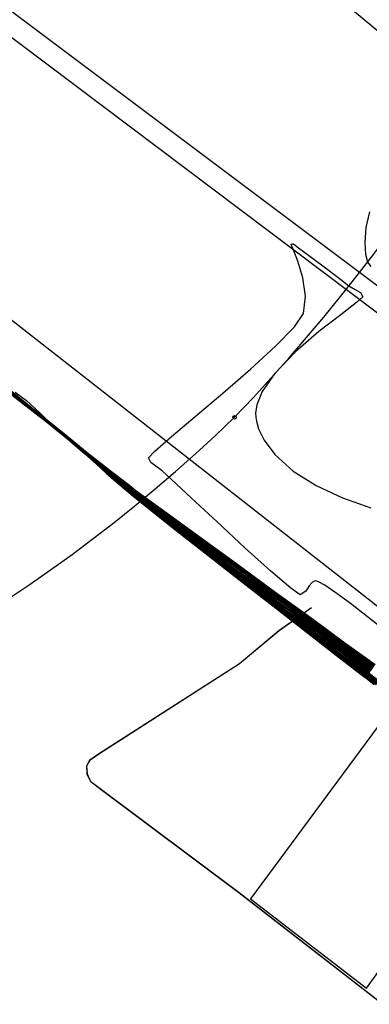
# Model space of a CAD drawing. Units: millimetres. Extents: x 268092 to 550318, y 8654883 to 17327832.
# Drawn here: x 269337 to 269347, y 8665269 to 8665297 of the extents above; entities that cross this region are included whole.
import ezdxf

# ---------------------------------------------------------------- set-up
doc = ezdxf.new("R2010")
doc.units = ezdxf.units.MM
for name, color, linetype in [('01_PTO', 7, 'Continuous'), ('02_TIN', 7, 'Continuous'), ('04_ALI', 7, 'Continuous'), ('BERMA CENTRAL', 2, 'Continuous'), ('C-ROAD-CNTR-N', 92, 'Continuous'), ('C-ROAD-STAN', 11, 'Continuous'), ('TOP_Veredas', 252, 'Continuous'), ('VEREDA', 1, 'Continuous')]:
    doc.layers.add(name, color=color, linetype=linetype)

# ---------------------------------------------------------------- blocks, each defined once
blk = doc.blocks.new('LOTES')
at = {"layer": 'TOP_Veredas', "flags": 128}
for points in [[(269610.292, 8665115.975), (269571.137, 8665138.087), (269559.442, 8665145.084), (269542.805, 8665155.439), (269540.952, 8665156.574), (269521.241, 8665168.91), (269501.694, 8665182.72), (269482.369, 8665197.056), (269465.747, 8665209.26), (269435.094, 8665231.75), (269411.162, 8665249.497), (269389.592, 8665265.483), (269369.333, 8665279.871), (269350.775, 8665293.455), (269324.878, 8665314.932), (269253.491, 8665372.166), (269240.618, 8665381.906), (269201.122, 8665410.746), (269168.595, 8665434.798), (269137.181, 8665458.049), (269109.701, 8665478.001), (269088.356, 8665493.738), (269063.275, 8665512.089), (269063.865, 8665512.896)], [(269051.84, 8665504.065), (269099.847, 8665469.208), (269132.048, 8665445.375), (269159.726, 8665424.557), (269181.298, 8665408.332), (269205.387, 8665390.61), (269234.961, 8665370.088), (269247.218, 8665360.507), (269257.16, 8665351.494), (269284.667, 8665329.474), (269321.276, 8665300.173), (269349.619, 8665277.99), (269378.895, 8665255.925), (269406.193, 8665235.88), (269461.535, 8665195.262), (269501.314, 8665165.83), (269530.857, 8665144.823), (269531.251, 8665145.664), (269532.502, 8665144.82)], [(269343.247, 8665271.706), (269346.582, 8665269.136), (269364.977, 8665294.51), (269362.265, 8665297.544), (269356.894, 8665290.167), (269343.247, 8665271.706)], [(269495.701, 8665161.343), (269476.63, 8665174.365), (269450.738, 8665192.045), (269433.689, 8665204.857), (269390.188, 8665237.423), (269363.511, 8665257.393), (269349.094, 8665267.077), (269342.917, 8665271.872), (269338.956, 8665274.841), (269338.654, 8665275.068), (269338.553, 8665275.293), (269338.539, 8665275.526), (269338.631, 8665275.703), (269338.879, 8665275.873), (269342.928, 8665278.468), (269344.065, 8665279.42), (269345.003, 8665280.079)]]:
    blk.add_lwpolyline(points, dxfattribs=at)
blk = doc.blocks.new('LOTESS')
at = {"layer": 'TOP_Veredas', "linetype": 'Continuous'}
blk.add_blockref('LOTES', (-0.003, 0), dxfattribs=at)

msp = doc.modelspace()

# ---------------------------------------------------------------- linework, layer by layer
at = {"layer": '01_PTO', "color": 3}
for points in [[(269343.24674, 8665271.70561), (269346.58193, 8665269.1364), (269364.97748, 8665294.50968), (269362.26477, 8665297.54371), (269356.89369, 8665290.16684), (269343.24674, 8665271.70561)], [(269495.7006, 8665161.34305), (269476.62996, 8665174.3652), (269450.73763, 8665192.04546), (269433.68891, 8665204.85737), (269390.18794, 8665237.42282), (269363.51114, 8665257.39346), (269349.09395, 8665267.07696), (269342.91659, 8665271.87167), (269338.95613, 8665274.84106), (269338.65409, 8665275.06752), (269338.55294, 8665275.2933), (269338.53891, 8665275.52645), (269338.63077, 8665275.70306), (269338.87857, 8665275.87269), (269342.92824, 8665278.46784), (269344.06528, 8665279.41994), (269345.00321, 8665280.07872)]]:
    msp.add_lwpolyline(points, dxfattribs=at)
at = {"layer": '02_TIN', "color": 56, "linetype": 'Continuous', "lineweight": -3}
for points, elevation in [([(269346.71222, 8665289.89641), (269346.615, 8665290.01874), (269346.56442, 8665290.23323), (269346.5455, 8665290.58355), (269346.57581, 8665291.01354), (269346.67292, 8665291.46703)], 29.5), ([(269347.09895, 8665279.42942), (269346.61206, 8665279.8131), (269346.11824, 8665280.19571), (269345.67041, 8665280.52826), (269345.3808, 8665280.72534), (269345.22143, 8665280.81646), (269345.14906, 8665280.84433), (269345.12432, 8665280.84723), (269345.08497, 8665280.84046), (269345.01713, 8665280.80206), (269344.93398, 8665280.70284), (269344.83399, 8665280.55019), (269344.67532, 8665280.4496), (269344.40232, 8665280.63884), (269343.83301, 8665281.12848), (269343.08642, 8665281.80233), (269342.2816, 8665282.54418), (269341.53756, 8665283.23786), (269340.97337, 8665283.76715), (269340.70804, 8665284.01588), (269340.526, 8665284.14756), (269340.37422, 8665284.25298), (269340.3107, 8665284.38573), (269340.49204, 8665284.58075), (269340.97229, 8665284.99908), (269341.65569, 8665285.57541), (269342.44649, 8665286.24444), (269343.24895, 8665286.94085), (269343.9673, 8665287.59934), (269344.5058, 8665288.15461), (269344.7687, 8665288.54135), (269344.82628, 8665289.03554), (269344.74808, 8665289.56465), (269344.60496, 8665290.04582), (269344.49134, 8665290.34057), (269344.43044, 8665290.48118), (269344.40993, 8665290.52668), (269344.40739, 8665290.53296), (269344.41516, 8665290.53581), (269344.45102, 8665290.54231), (269344.47752, 8665290.54469), (269344.62915, 8665290.43195), (269344.99206, 8665290.1593), (269345.43911, 8665289.82246), (269345.84317, 8665289.51712), (269346.0771, 8665289.33901), (269346.25556, 8665289.23023), (269346.40358, 8665289.1431), (269346.47253, 8665289.0234), (269346.29739, 8665288.85355), (269345.83878, 8665288.50441), (269345.21393, 8665288.01853), (269344.54003, 8665287.43846), (269343.9343, 8665286.80676), (269343.57756, 8665286.29281), (269343.42397, 8665285.91664), (269343.38991, 8665285.67539), (269343.3962, 8665285.55865), (269343.41512, 8665285.44403), (269343.4786, 8665285.21899), (269343.6342, 8665284.89272), (269343.94395, 8665284.48123), (269344.47314, 8665284.00985), (269345.13116, 8665283.59293), (269345.88695, 8665283.23767), (269346.70946, 8665282.95125)], 29.5), ([(269335.77535, 8665286.78252), (269336.82012, 8665285.94033), (269337.52619, 8665285.3708), (269337.80823, 8665285.14307), (269337.95806, 8665285.02003), (269338.07973, 8665284.91881), (269338.18059, 8665284.83575), (269338.29825, 8665284.74315), (269338.41508, 8665284.64958), (269338.5276, 8665284.55081), (269338.64044, 8665284.45243), (269338.84945, 8665284.28854), (269339.23656, 8665283.98868), (269339.64938, 8665283.66959), (269339.93549, 8665283.44803), (269340.11955, 8665283.30312), (269340.26535, 8665283.18765), (269340.45115, 8665283.04506), (269340.72233, 8665282.84608), (269341.31926, 8665282.4108), (269342.14893, 8665281.80668), (269343.11835, 8665281.10119), (269344.13451, 8665280.36178), (269345.10441, 8665279.65591), (269345.93504, 8665279.05105), (269346.53341, 8665278.61466), (269346.8065, 8665278.4142)], 29), ([(269336.02001, 8665286.5883), (269337.13885, 8665285.68648), (269337.88387, 8665285.08563), (269338.1616, 8665284.86151), (269338.25971, 8665284.78066), (269338.33398, 8665284.71924), (269338.38835, 8665284.67625), (269338.44254, 8665284.63305), (269338.49467, 8665284.58737), (269338.54686, 8665284.54178), (269338.77259, 8665284.36631), (269339.25021, 8665283.99593), (269339.72482, 8665283.62806), (269339.94153, 8665283.46012), (269339.98841, 8665283.42348), (269340.22373, 8665283.25199), (269340.8523, 8665282.79398), (269341.76176, 8665282.1313), (269342.83975, 8665281.34583), (269343.97393, 8665280.51942), (269345.05194, 8665279.73394), (269345.96142, 8665279.07124), (269346.59004, 8665278.61319), (269346.82543, 8665278.44165)], 29.5), ([(269336.05609, 8665286.55003), (269336.77805, 8665285.96757), (269337.10149, 8665285.70619), (269337.3376, 8665285.51271), (269337.53668, 8665285.3474), (269337.71124, 8665285.20213), (269337.8738, 8665285.06878), (269338.04809, 8665284.93079), (269338.18759, 8665284.82264), (269338.36017, 8665284.68263), (269338.5282, 8665284.53713), (269338.65893, 8665284.41842), (269338.8276, 8665284.27374), (269339.02023, 8665284.12019), (269339.27308, 8665283.92491), (269339.57713, 8665283.69158), (269339.92341, 8665283.42386), (269340.19837, 8665283.20786), (269340.45661, 8665283.00276), (269340.7227, 8665282.7921), (269341.02119, 8665282.5594), (269341.37664, 8665282.2882), (269341.76841, 8665281.99858), (269342.40039, 8665281.53757), (269343.19278, 8665280.96209), (269344.06581, 8665280.32905), (269344.9397, 8665279.69534), (269345.73465, 8665279.11787), (269346.37089, 8665278.65356), (269346.76863, 8665278.3593)], 28), ([(269336.31601, 8665286.27113), (269336.64668, 8665286.00089), (269336.99236, 8665285.72498), (269337.26957, 8665285.50935), (269337.52332, 8665285.31308), (269337.79864, 8665285.09523), (269338.14055, 8665284.81486), (269338.52716, 8665284.48633), (269338.88955, 8665284.16934), (269339.2022, 8665283.89102), (269339.4396, 8665283.67852), (269339.57622, 8665283.55896), (269339.72454, 8665283.44172), (269339.87508, 8665283.32717), (269340.10904, 8665283.14371), (269340.64917, 8665282.71987), (269341.40187, 8665282.12945), (269342.27357, 8665281.44621), (269343.17067, 8665280.74394), (269343.9996, 8665280.09642), (269344.66677, 8665279.57744), (269345.0786, 8665279.26078), (269345.4329, 8665278.99758), (269345.71737, 8665278.79291), (269345.97854, 8665278.60773), (269346.26296, 8665278.403), (269346.61717, 8665278.13969), (269347.03878, 8665277.81357)], 24), ([(269336.33989, 8665286.23392), (269336.74387, 8665285.91149), (269337.06781, 8665285.6595), (269337.36435, 8665285.43014), (269337.68608, 8665285.17555), (269338.08564, 8665284.84792), (269338.5504, 8665284.45331), (269338.99982, 8665284.06151), (269339.38463, 8665283.72025), (269339.65558, 8665283.47726), (269339.76338, 8665283.38026), (269339.81305, 8665283.34146), (269339.863, 8665283.303), (269340.12133, 8665283.10086), (269340.79413, 8665282.57442), (269341.74693, 8665281.82901), (269342.84524, 8665280.96996), (269343.95459, 8665280.10259), (269344.9405, 8665279.33224), (269345.66849, 8665278.76424), (269346.00409, 8665278.50392), (269346.20928, 8665278.35298), (269346.37417, 8665278.23579), (269346.57931, 8665278.08478), (269346.86193, 8665277.86525)], 23), ([(269336.35448, 8665286.31262), (269337.12814, 8665285.68853), (269337.45486, 8665285.42463), (269337.6816, 8665285.23839), (269337.86505, 8665285.08569), (269338.0272, 8665284.95226), (269338.15635, 8665284.85), (269338.25973, 8665284.76986), (269338.38763, 8665284.66611), (269338.51214, 8665284.55828), (269338.60903, 8665284.47031), (269338.73402, 8665284.36309), (269338.92575, 8665284.21135), (269339.2267, 8665283.9786), (269339.58016, 8665283.70631), (269339.92945, 8665283.43595), (269340.20567, 8665283.21896), (269340.4198, 8665283.0488), (269340.63486, 8665282.87987), (269340.9139, 8665282.66663), (269341.27472, 8665282.40089), (269341.95444, 8665281.90527), (269342.84693, 8665281.25624), (269343.84611, 8665280.53028), (269344.84586, 8665279.80387), (269345.74009, 8665279.15349), (269346.42269, 8665278.65562), (269346.78756, 8665278.38675)], 28.5), ([(269336.39475, 8665286.26931), (269336.75313, 8665285.97563), (269337.05531, 8665285.72472), (269337.32028, 8665285.50422), (269337.56702, 8665285.30181), (269337.83157, 8665285.09235), (269338.04331, 8665284.9282), (269338.30527, 8665284.71569), (269338.5603, 8665284.49484), (269338.75874, 8665284.31466), (269339.01475, 8665284.09504), (269339.23515, 8665283.91768), (269339.43505, 8665283.76365), (269339.64894, 8665283.60148), (269339.91132, 8665283.39969), (269340.15178, 8665283.21019), (269340.46891, 8665282.95809), (269340.85261, 8665282.65376), (269341.29277, 8665282.30761), (269341.77932, 8665281.93001), (269342.30213, 8665281.53134), (269342.82799, 8665281.14089), (269343.45699, 8665280.68274), (269344.1486, 8665280.18341), (269344.8623, 8665279.6694), (269345.55758, 8665279.16722), (269346.19391, 8665278.70338), (269346.73077, 8665278.30439)], 27), ([(269336.41925, 8665286.23082), (269336.72065, 8665285.97978), (269336.99664, 8665285.75061), (269337.26024, 8665285.53484), (269337.53838, 8665285.31355), (269337.75726, 8665285.1441), (269337.97516, 8665284.97349), (269338.25036, 8665284.74875), (269338.53838, 8665284.50213), (269338.77443, 8665284.29121), (269338.98633, 8665284.10095), (269339.20191, 8665283.91635), (269339.44833, 8665283.71893), (269339.64821, 8665283.56736), (269339.89924, 8665283.37552), (269340.1492, 8665283.17772), (269340.56694, 8665282.84524), (269341.11807, 8665282.40837), (269341.76817, 8665281.89742), (269342.48282, 8665281.34269), (269343.22762, 8665280.77449), (269343.81116, 8665280.33912), (269344.3035, 8665279.98056), (269344.74166, 8665279.66764), (269345.16266, 8665279.36922), (269345.60352, 8665279.05416), (269346.10126, 8665278.6913), (269346.6929, 8665278.24949)], 26), ([(269336.43588, 8665286.18248), (269336.80007, 8665285.88438), (269337.18434, 8665285.57865), (269337.48674, 8665285.34454), (269337.78778, 8665285.10884), (269338.168, 8665284.79833), (269338.60036, 8665284.42924), (269338.98387, 8665284.09054), (269339.28811, 8665283.81823), (269339.48264, 8665283.64831), (269339.62346, 8665283.5355), (269339.73767, 8665283.44889), (269339.88112, 8665283.33926), (269340.09896, 8665283.1682), (269340.5709, 8665282.79711), (269341.22331, 8665282.28436), (269341.98258, 8665281.68834), (269342.77509, 8665281.06743), (269343.52722, 8665280.48002), (269344.16535, 8665279.98448), (269344.61586, 8665279.6392), (269345.08108, 8665279.29361), (269345.4546, 8665279.02487), (269345.79754, 8665278.78171), (269346.171, 8665278.51288), (269346.63611, 8665278.16714), (269347.09632, 8665277.8114)], 24.5), ([(269336.4609, 8665286.2071), (269336.81463, 8665285.91338), (269337.12479, 8665285.65527), (269337.41363, 8665285.41832), (269337.65639, 8665285.22518), (269337.84743, 8665285.07728), (269338.03761, 8665284.92838), (269338.27781, 8665284.73222), (269338.51772, 8665284.52643), (269338.70462, 8665284.3581), (269338.88574, 8665284.1952), (269339.10833, 8665284.0057), (269339.3289, 8665283.82772), (269339.50385, 8665283.69307), (269339.68027, 8665283.5602), (269339.90528, 8665283.3876), (269340.15049, 8665283.19396), (269340.51792, 8665282.90166), (269340.98534, 8665282.53107), (269341.53047, 8665282.10251), (269342.13107, 8665281.63635), (269342.76488, 8665281.15292), (269343.31906, 8665280.7404), (269343.87853, 8665280.33295), (269344.44204, 8665279.92786), (269345.00836, 8665279.52242), (269345.57626, 8665279.11393), (269346.14449, 8665278.69967), (269346.71184, 8665278.27694)], 26.5), ([(269336.49329, 8665286.11741), (269336.86812, 8665285.81823), (269337.16869, 8665285.58443), (269337.44383, 8665285.37161), (269337.74236, 8665285.13539), (269338.11309, 8665284.83139), (269338.5395, 8665284.46922), (269338.94686, 8665284.11363), (269339.29668, 8665283.80295), (269339.55049, 8665283.5755), (269339.6698, 8665283.46961), (269339.76886, 8665283.39167), (269339.86904, 8665283.31509), (269340.11297, 8665283.12401), (269340.71839, 8665282.64968), (269341.571, 8665281.98187), (269342.55651, 8665281.21034), (269343.56059, 8665280.42485), (269344.46896, 8665279.71518), (269345.16732, 8665279.17109), (269345.54135, 8665278.88235), (269345.83683, 8665278.66368), (269346.06984, 8665278.49735), (269346.30283, 8665278.331), (269346.59824, 8665278.11223), (269346.98088, 8665277.81574)], 23.5), ([(269336.49863, 8665286.15288), (269336.80972, 8665285.89457), (269337.10685, 8665285.65135), (269337.42037, 8665285.40191), (269337.66708, 8665285.21091), (269337.9127, 8665285.01861), (269338.22291, 8665284.76528), (269338.55904, 8665284.47783), (269338.84424, 8665284.22432), (269339.08692, 8665284.00671), (269339.29549, 8665283.827), (269339.50671, 8665283.65779), (269339.67803, 8665283.52787), (269339.8932, 8665283.36343), (269340.11833, 8665283.18591), (269340.53306, 8665282.85762), (269341.08708, 8665282.41976), (269341.73012, 8665281.9135), (269342.41187, 8665281.38), (269343.08205, 8665280.86047), (269343.69037, 8665280.39606), (269344.27476, 8665279.96081), (269344.75467, 8665279.61314), (269345.18231, 8665279.30923), (269345.60992, 8665279.00528), (269346.08973, 8665278.65749), (269346.67397, 8665278.22204)], 25.5)]:
    msp.add_lwpolyline(points, dxfattribs=dict(at, elevation=elevation))
at = {"layer": '02_TIN', "color": 32, "linetype": 'Continuous', "lineweight": -3}
for points, elevation in [([(269336.27661, 8665286.32599), (269336.6228, 8665286.03852), (269336.95346, 8665285.76786), (269337.30235, 8665285.49028), (269337.57691, 8665285.27772), (269337.85024, 8665285.06372), (269338.19545, 8665284.78181), (269338.5797, 8665284.45353), (269338.91406, 8665284.15743), (269339.18752, 8665283.91247), (269339.38907, 8665283.73765), (269339.56508, 8665283.59664), (269339.70785, 8665283.48838), (269339.88716, 8665283.35135), (269340.13544, 8665283.15599), (269340.63758, 8665282.76007), (269341.3135, 8665282.22774), (269342.08311, 8665281.62317), (269342.86631, 8665281.01052), (269343.583, 8665280.45395), (269344.15311, 8665280.01763), (269344.64316, 8665279.65265), (269345.04559, 8665279.36111), (269345.40419, 8665279.10626), (269345.76277, 8665278.85138), (269346.16512, 8665278.55974), (269346.65504, 8665278.19459), (269347.23713, 8665277.74356)], 25), ([(269336.37536, 8665286.28907), (269336.74812, 8665285.98775), (269337.04536, 8665285.74417), (269337.29599, 8665285.53606), (269337.51576, 8665285.35318), (269337.72041, 8665285.18529), (269337.93983, 8665285.01157), (269338.11545, 8665284.87542), (269338.33272, 8665284.69916), (269338.54425, 8665284.51598), (269338.70883, 8665284.36654), (269338.92118, 8665284.18439), (269339.12769, 8665284.01894), (269339.35406, 8665283.84428), (269339.61304, 8665283.64653), (269339.91736, 8665283.41178), (269340.20388, 8665283.18615), (269340.53579, 8665282.9224), (269340.91664, 8665282.62126), (269341.34999, 8665282.28347), (269341.83939, 8665281.90977), (269342.2621, 8665281.59626), (269342.84634, 8665281.16988), (269343.53863, 8665280.66795), (269344.28552, 8665280.12781), (269345.03353, 8665279.5868), (269345.72921, 8665279.08225), (269346.31909, 8665278.65149), (269346.7497, 8665278.33184)], 27.5), ([(269336.47716, 8665286.27673), (269336.80667, 8665286.04057), (269337.17802, 8665285.69266), (269337.59419, 8665285.28372), (269338.05819, 8665284.86445), (269338.47969, 8665284.50488), (269338.80796, 8665284.21184), (269339.10536, 8665283.94123), (269339.43424, 8665283.64895), (269339.85696, 8665283.29092), (269340.29844, 8665282.93608), (269341.01912, 8665282.36765), (269341.93074, 8665281.65367), (269342.94501, 8665280.86223), (269343.97368, 8665280.06139), (269344.92847, 8665279.31923), (269345.7211, 8665278.70381), (269346.26331, 8665278.28321), (269346.46683, 8665278.12549), (269346.51361, 8665278.09141), (269346.56038, 8665278.05733), (269346.79685, 8665277.87234)], 22.5)]:
    msp.add_lwpolyline(points, dxfattribs=dict(at, elevation=elevation))
at = {"layer": '04_ALI', "color": 1, "linetype": 'Continuous', "lineweight": -3}
for centre, radius, start, end in [((269303.00768, 8665323.53585), 55, 316.323988, 57.918907), ((269303.00768, 8665323.53585), 55, 316.323988, 57.918907), ((269311.42947, 8665317.99838), 45.12117, 252.797492, 314.023854)]:
    msp.add_arc(centre, radius, start, end, dxfattribs=at)
at = {"layer": 'BERMA CENTRAL', "flags": 128}
msp.add_lwpolyline([(269063.05023, 8665503.92009), (269085.64123, 8665487.25973), (269229.46346, 8665381.41272), (269265.04507, 8665354.16589), (269296.77329, 8665328.63124), (269328.37415, 8665303.23624), (269360.6551, 8665279.0216), (269428.38169, 8665228.46021), (269463.59101, 8665202.50496), (269497.17981, 8665177.80637), (269529.99102, 8665154.84293), (269529.61942, 8665154.20631), (269495.85419, 8665178.20788), (269462.3652, 8665202.73867), (269427.80214, 8665228.16919), (269392.71589, 8665254.15135), (269359.63062, 8665278.96302), (269327.82696, 8665302.9181), (269296.3139, 8665328.29876), (269264.45245, 8665353.91407), (269228.68167, 8665381.18117), (269062.73583, 8665503.4422)], close=True, dxfattribs=at)
at = {"layer": 'C-ROAD-CNTR-N', "color": 5, "linetype": 'Continuous', "lineweight": -3}
for centre, radius, start, end in [((269303.00768, 8665323.53585), 55, 316.323988, 57.918907), ((269311.42947, 8665317.99838), 45.12117, 252.797492, 314.023854)]:
    msp.add_arc(centre, radius, start, end, dxfattribs=at)
at = {"layer": 'C-ROAD-STAN', "color": 11, "linetype": 'Continuous', "lineweight": -3}
msp.add_circle((269342.78678, 8665285.55397), 0.05, dxfattribs=at)
at = {"layer": 'VEREDA', "flags": 128}
for points in [[(269381.1479, 8665271.48012), (269369.33253, 8665279.87088), (269350.77476, 8665293.45479), (269324.87824, 8665314.93202), (269253.49126, 8665372.16612), (269240.61845, 8665381.90612), (269201.12241, 8665410.74553), (269168.5945, 8665434.79819), (269137.18087, 8665458.04942), (269109.70096, 8665478.00072), (269088.35632, 8665493.73756), (269063.27492, 8665512.08905), (269063.86541, 8665512.8961)], [(269051.84021, 8665504.06498), (269099.84693, 8665469.20838), (269132.04781, 8665445.37545), (269159.72601, 8665424.5573), (269181.29832, 8665408.33169), (269205.38748, 8665390.60983), (269234.96131, 8665370.08811), (269247.21803, 8665360.50703), (269257.16007, 8665351.49417), (269284.66683, 8665329.4743), (269321.27575, 8665300.17263), (269349.61897, 8665277.99006), (269378.89524, 8665255.92546), (269406.19282, 8665235.88009), (269461.53469, 8665195.26248), (269501.31362, 8665165.82998), (269530.85699, 8665144.82335), (269531.25075, 8665145.6642), (269532.50246, 8665144.82045)], [(269051.84021, 8665504.06498), (269099.84693, 8665469.20838), (269132.04781, 8665445.37545), (269159.72601, 8665424.5573), (269181.29832, 8665408.33169), (269205.38748, 8665390.60983), (269234.96131, 8665370.08811), (269247.21803, 8665360.50703), (269257.16007, 8665351.49417), (269284.66683, 8665329.4743), (269321.27575, 8665300.17263), (269349.61897, 8665277.99006), (269378.89524, 8665255.92546), (269406.19282, 8665235.88009), (269461.53469, 8665195.26248), (269501.31362, 8665165.82998), (269530.85699, 8665144.82335), (269531.25075, 8665145.6642), (269532.50246, 8665144.82045)]]:
    msp.add_lwpolyline(points, dxfattribs=at)

# ---------------------------------------------------------------- block references
msp.add_blockref('LOTESS', (0, 0))

doc.saveas('drawing.dxf')
